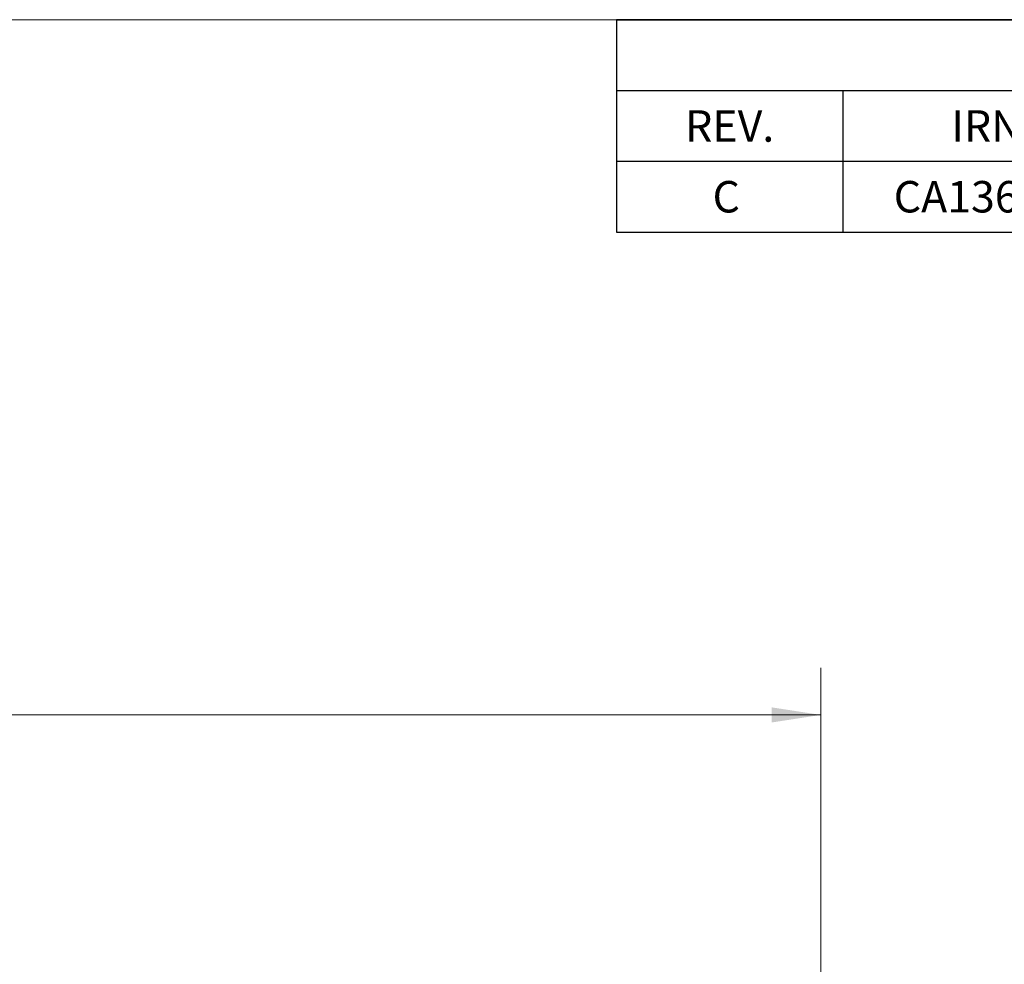
# Model space of a CAD drawing. Units: inches. Extents: x 5 to 301, y 5 to 193.
# Drawn here: x 155 to 202, y 148 to 193 of the extents above; entities that cross this region are included whole.
import ezdxf

# ---------------------------------------------------------------- set-up
doc = ezdxf.new("R2010")
doc.units = ezdxf.units.IN
doc.header["$MEASUREMENT"] = 0
doc.layers.add('FORMAT', color=7, linetype='Continuous')
doc.styles.add('SLDTEXTSTYLE0', font='TXT', dxfattribs={"width": 0.75})
doc.dimstyles.new('SLDDIMSTYLE4', dxfattribs={"dimtxt": 2.25, "dimasz": 2.34, "dimexe": 0, "dimexo": 0.0625, "dimgap": 0.5625, "dimtad": 0, "dimtih": 1, "dimtoh": 1, "dimrnd": 1e-09, "dimzin": 4, "dimdsep": 46, "dimtxsty": 'SLDTEXTSTYLE0', "dimsah": 1, "dimcen": 0.09, "dimadec": 0, "dimazin": 1, "dimtfac": 1, "dimtofl": 0, "dimtmove": 0, "dimatfit": 3, "dimfxl": 1, "dimfrac": 2, "dimtolj": 1, "dimtzin": 12, "dimarcsym": 0})

# ---------------------------------------------------------------- blocks, each defined once
blk = doc.blocks.new('SW_TABLEANNOTATION_0')
at = {"layer": 'FORMAT', "color": 0, "ltscale": 18}
for p, q in [((0, 0), (0, -3.375)), ((0, 0), (10.8, 0)), ((0, 0), (0, -10.125)), ((117.9, 0), (0, 0)), ((10.8, 0), (24.3, 0)), ((0, -3.375), (0, -6.75)), ((0, -3.375), (10.8, -3.375)), ((10.8, -3.375), (10.8, -6.75)), ((10.8, -3.375), (24.3, -3.375)), ((0, -6.75), (10.8, -6.75)), ((10.8, -6.75), (24.3, -6.75)), ((10.8, -6.75), (10.8, -10.125)), ((0, -10.125), (10.8, -10.125)), ((0, -10.125), (117.9, -10.125)), ((10.8, -10.125), (24.3, -10.125))]:
    blk.add_line(p, q, dxfattribs=at)
at = {"layer": 'FORMAT', "color": 0, "ltscale": 18, "char_height": 1.5, "attachment_point": 1, "style": 'SLDTEXTSTYLE0'}
for s, insert in [('REV.', (3.278, -4.318)), ('IRN', (15.976, -4.318)), ('C', (4.587, -7.693)), ('CA13666', (13.226, -7.693))]:
    blk.add_mtext(s, dxfattribs=dict(at, insert=insert))
blk = doc.blocks.new('_D_5')
at = {"color": 7, "linetype": 'Continuous', "lineweight": 0, "ltscale": 18}
for p, q in [((84.347, 141.023), (84.347, 162.593)), ((193.347, 141.023), (193.347, 162.593)), ((84.347, 160.343), (134.275, 160.343)), ((193.347, 160.343), (143.419, 160.343))]:
    blk.add_line(p, q, dxfattribs=at)
at = {"color": 7, "linetype": 'Continuous', "lineweight": 18, "ltscale": 18}
for points in [[(84.347, 160.343), (86.687, 159.983), (86.687, 160.703)], [(193.347, 160.343), (191.007, 160.703), (191.007, 159.983)]]:
    blk.add_solid(points, dxfattribs=at)
at = {"color": 7, "linetype": 'Continuous', "lineweight": 18, "ltscale": 18, "insert": (134.275, 161.458), "char_height": 2.25, "attachment_point": 1, "style": 'SLDTEXTSTYLE0'}
blk.add_mtext('109.00', dxfattribs=at)

msp = doc.modelspace()

# ---------------------------------------------------------------- linework, layer by layer
at = {"color": 7, "linetype": 'Continuous', "lineweight": 18, "ltscale": 18}
msp.add_line((301.498, 193.496), (4.504, 193.496), dxfattribs=at)

# ---------------------------------------------------------------- block references
at = {"layer": 'FORMAT', "ltscale": 18}
msp.add_blockref('SW_TABLEANNOTATION_0', (183.598, 193.496), dxfattribs=at)

# ---------------------------------------------------------------- dimensions: what is measured, and where the dimension line sits
at = {"color": 7, "linetype": 'Continuous', "lineweight": 18, "ltscale": 18}
dim = msp.add_linear_dim(base=(193.347, 160.343), p1=(84.347, 140.123), p2=(193.347, 140.123), dimstyle='SLDDIMSTYLE4', dxfattribs=at)
dim.commit()
dim.dimension.update_dxf_attribs({"geometry": '_D_5', "text_midpoint": (138.847, 160.343), "dimtype": 160})

doc.saveas('drawing.dxf')
